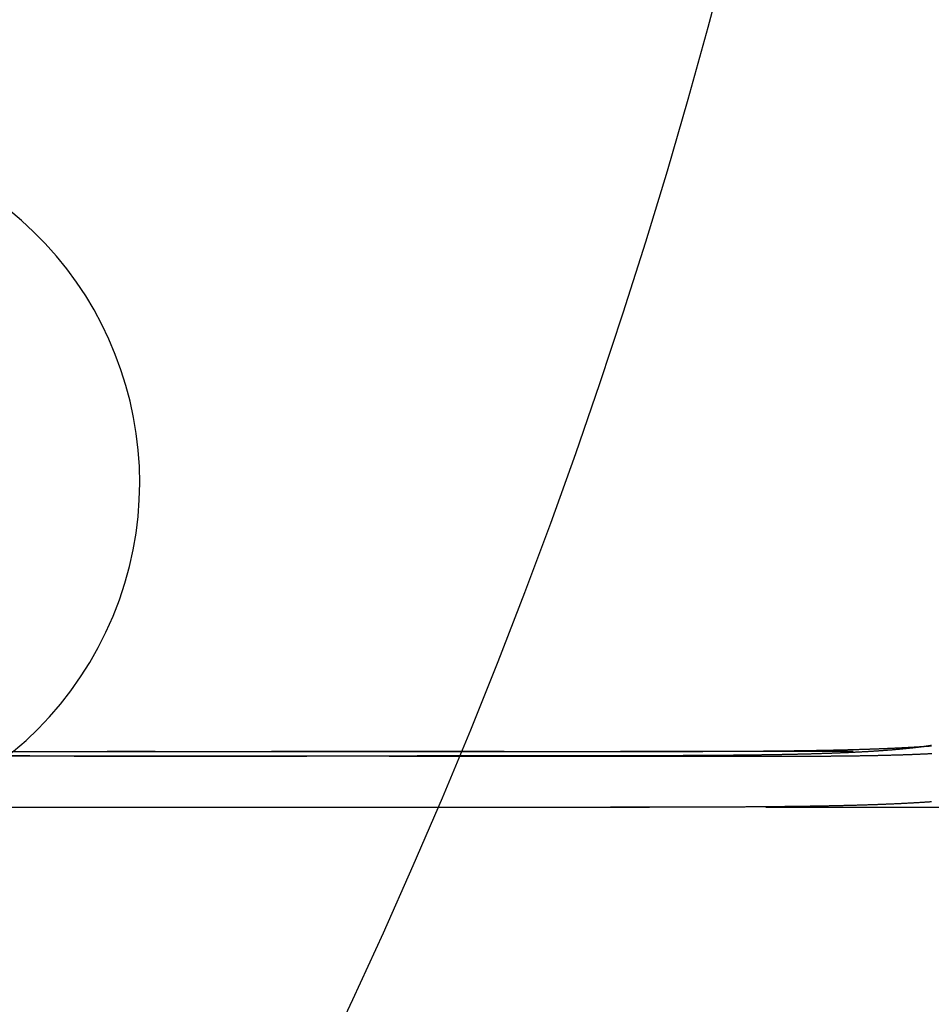
# Model space of a CAD drawing. Extents: x 0 to 1285, y -485 to 116.
# Drawn here: x 246 to 265, y -405 to -384 of the extents above; entities that cross this region are included whole.
import ezdxf

# ---------------------------------------------------------------- set-up
doc = ezdxf.new("R2010")
doc.units = 0
doc.header["$LTSCALE"] = 20
doc.linetypes.add('AUSGEZOGEN', pattern=[0])
doc.linetypes.add('VERDECKT', pattern=[0.375, 0.25, -0.125])
doc.layers.get('0').update_dxf_attribs({"linetype": 'AUSGEZOGEN'})
doc.layers.add('STEMPEL', color=3, linetype='AUSGEZOGEN')

# ---------------------------------------------------------------- blocks, each defined once
blk = doc.blocks.new('A$C0D23669B')
at = {"color": 1, "linetype": 'VERDECKT'}
for p, q in [((239.37829, -49.7), (261.46006, -49.7)), ((923.61713, -49.6), (247.58338, -49.6)), ((349.24621, -50.8), (247.58338, -50.8))]:
    blk.add_line(p, q, dxfattribs=at)
at = {"color": 1}
for points in [[(259, -49.5964, 0), (259.022, -49.5964, 0), (259.043, -49.5964, 0), (259.065, -49.5964, 0), (259.087, -49.5963, 0), (259.109, -49.5963, 0), (259.13, -49.5963, 0), (259.152, -49.5963, 0), (259.174, -49.5963, 0), (259.196, -49.5963, 0), (259.218, -49.5962, 0), (259.24, -49.5962, 0), (259.261, -49.5962, 0), (259.283, -49.5962, 0), (259.305, -49.5961, 0), (259.327, -49.5961, 0), (259.349, -49.5961, 0), (259.371, -49.5961, 0), (259.393, -49.596, 0), (259.415, -49.596, 0), (259.437, -49.596, 0), (259.459, -49.596, 0), (259.48, -49.5959, 0), (259.502, -49.5959, 0), (259.524, -49.5959, 0), (259.546, -49.5958, 0), (259.568, -49.5958, 0), (259.59, -49.5958, 0), (259.612, -49.5957, 0), (259.634, -49.5957, 0), (259.656, -49.5957, 0), (259.679, -49.5956, 0), (259.701, -49.5956, 0), (259.723, -49.5956, 0), (259.745, -49.5955, 0), (259.767, -49.5955, 0), (259.789, -49.5954, 0), (259.811, -49.5954, 0), (259.833, -49.5953, 0), (259.855, -49.5953, 0), (259.877, -49.5953, 0), (259.899, -49.5952, 0), (259.921, -49.5952, 0), (259.943, -49.5951, 0), (259.966, -49.5951, 0), (259.988, -49.595, 0), (260.01, -49.595, 0), (260.032, -49.5949, 0), (260.054, -49.5949, 0), (260.076, -49.5948, 0), (260.098, -49.5947, 0), (260.12, -49.5947, 0), (260.142, -49.5946, 0), (260.165, -49.5946, 0), (260.187, -49.5945, 0), (260.209, -49.5944, 0), (260.231, -49.5944, 0), (260.253, -49.5943, 0), (260.275, -49.5943, 0), (260.297, -49.5942, 0), (260.32, -49.5941, 0), (260.342, -49.5941, 0), (260.364, -49.594, 0), (260.386, -49.5939, 0), (260.408, -49.5938, 0), (260.43, -49.5938, 0), (260.452, -49.5937, 0), (260.474, -49.5936, 0), (260.497, -49.5935, 0), (260.519, -49.5935, 0), (260.541, -49.5934, 0), (260.563, -49.5933, 0), (260.585, -49.5932, 0), (260.607, -49.5931, 0), (260.629, -49.593, 0), (260.651, -49.593, 0), (260.673, -49.5929, 0), (260.695, -49.5928, 0), (260.718, -49.5927, 0), (260.74, -49.5926, 0), (260.762, -49.5925, 0), (260.784, -49.5924, 0), (260.806, -49.5923, 0), (260.828, -49.5922, 0), (260.85, -49.5921, 0), (260.872, -49.592, 0), (260.894, -49.5919, 0), (260.916, -49.5918, 0), (260.938, -49.5917, 0), (260.96, -49.5916, 0), (260.982, -49.5914, 0), (261.004, -49.5913, 0), (261.026, -49.5912, 0), (261.048, -49.5911, 0), (261.07, -49.591, 0), (261.092, -49.5909, 0), (261.114, -49.5907, 0), (261.136, -49.5906, 0), (261.158, -49.5905, 0), (261.18, -49.5903, 0), (261.202, -49.5902, 0), (261.223, -49.5901, 0), (261.245, -49.5899, 0), (261.267, -49.5898, 0), (261.289, -49.5897, 0), (261.311, -49.5895, 0), (261.333, -49.5894, 0), (261.355, -49.5892, 0), (261.376, -49.5891, 0), (261.398, -49.5889, 0), (261.42, -49.5888, 0), (261.442, -49.5886, 0), (261.464, -49.5885, 0), (261.485, -49.5883, 0), (261.507, -49.5882, 0), (261.529, -49.588, 0), (261.551, -49.5878, 0), (261.572, -49.5877, 0), (261.594, -49.5875, 0), (261.616, -49.5873, 0), (261.637, -49.5871, 0), (261.659, -49.587, 0), (261.681, -49.5868, 0), (261.702, -49.5866, 0), (261.724, -49.5864, 0), (261.745, -49.5862, 0), (261.767, -49.586, 0), (261.788, -49.5858, 0), (261.81, -49.5856, 0), (261.831, -49.5854, 0), (261.853, -49.5852, 0), (261.874, -49.585, 0), (261.896, -49.5848, 0), (261.917, -49.5846, 0), (261.939, -49.5844, 0), (261.96, -49.5842, 0), (261.981, -49.584, 0), (262.003, -49.5837, 0), (262.024, -49.5835, 0), (262.045, -49.5833, 0), (262.067, -49.5831, 0), (262.088, -49.5828, 0), (262.109, -49.5826, 0), (262.131, -49.5824, 0), (262.152, -49.5821, 0), (262.173, -49.5819, 0), (262.194, -49.5816, 0), (262.215, -49.5814, 0), (262.236, -49.5811, 0), (262.258, -49.5809, 0), (262.279, -49.5806, 0), (262.3, -49.5803, 0), (262.321, -49.5801, 0), (262.342, -49.5798, 0), (262.363, -49.5795, 0), (262.384, -49.5793, 0), (262.405, -49.579, 0), (262.426, -49.5787, 0), (262.447, -49.5784, 0), (262.467, -49.5781, 0), (262.488, -49.5778, 0), (262.509, -49.5775, 0), (262.53, -49.5772, 0), (262.551, -49.5769, 0), (262.572, -49.5766, 0), (262.592, -49.5763, 0), (262.613, -49.576, 0), (262.634, -49.5757, 0), (262.654, -49.5754, 0), (262.675, -49.575, 0), (262.696, -49.5747, 0), (262.716, -49.5744, 0), (262.737, -49.574, 0), (262.757, -49.5737, 0), (262.778, -49.5734, 0), (262.798, -49.573, 0), (262.819, -49.5727, 0), (262.839, -49.5723, 0), (262.86, -49.5719, 0), (262.88, -49.5716, 0), (262.9, -49.5712, 0), (262.921, -49.5708, 0), (262.941, -49.5705, 0), (262.961, -49.5701, 0), (262.982, -49.5697, 0), (263.002, -49.5693, 0), (263.022, -49.5689, 0), (263.042, -49.5685, 0), (263.062, -49.5681, 0), (263.082, -49.5677, 0), (263.102, -49.5673, 0), (263.122, -49.5669, 0), (263.142, -49.5665, 0), (263.162, -49.5661, 0), (263.182, -49.5656, 0), (263.202, -49.5652, 0), (263.222, -49.5648, 0), (263.242, -49.5643, 0), (263.262, -49.5639, 0), (263.282, -49.5634, 0), (263.301, -49.563, 0), (263.321, -49.5625, 0), (263.341, -49.5621, 0), (263.36, -49.5616, 0), (263.38, -49.5611, 0), (263.4, -49.5607, 0), (263.419, -49.5602, 0), (263.439, -49.5597, 0), (263.458, -49.5592, 0), (263.478, -49.5587, 0), (263.497, -49.5582, 0), (263.516, -49.5577, 0), (263.536, -49.5572, 0), (263.555, -49.5567, 0), (263.574, -49.5562, 0), (263.594, -49.5557, 0), (263.613, -49.5551, 0), (263.632, -49.5546, 0), (263.651, -49.5541, 0), (263.67, -49.5535, 0), (263.689, -49.553, 0), (263.708, -49.5524, 0), (263.727, -49.5519, 0), (263.746, -49.5513, 0), (263.765, -49.5507, 0), (263.784, -49.5502, 0), (263.803, -49.5496, 0), (263.822, -49.549, 0), (263.84, -49.5484, 0), (263.859, -49.5478, 0), (263.878, -49.5472, 0), (263.896, -49.5466, 0), (263.915, -49.546, 0), (263.934, -49.5454, 0), (263.952, -49.5448, 0), (263.971, -49.5442, 0), (263.989, -49.5435, 0), (264.008, -49.5429, 0), (264.026, -49.5422, 0), (264.044, -49.5416, 0), (264.063, -49.5409, 0), (264.081, -49.5403, 0), (264.099, -49.5396, 0), (264.117, -49.539, 0), (264.135, -49.5383, 0), (264.154, -49.5376, 0), (264.172, -49.5369, 0), (264.19, -49.5362, 0), (264.208, -49.5355, 0), (264.226, -49.5348, 0), (264.244, -49.5341, 0), (264.261, -49.5334, 0), (264.279, -49.5327, 0), (264.297, -49.532, 0), (264.315, -49.5312, 0), (264.332, -49.5305, 0), (264.35, -49.5298, 0), (264.368, -49.529, 0), (264.385, -49.5283, 0), (264.403, -49.5275, 0), (264.42, -49.5268, 0), (264.438, -49.526, 0), (264.455, -49.5252, 0), (264.472, -49.5244, 0), (264.49, -49.5236, 0), (264.507, -49.5229, 0), (264.524, -49.5221, 0), (264.542, -49.5213, 0), (264.559, -49.5205, 0), (264.576, -49.5196, 0), (264.593, -49.5188, 0), (264.61, -49.518, 0), (264.627, -49.5172, 0), (264.644, -49.5163, 0), (264.661, -49.5155, 0), (264.677, -49.5146, 0), (264.694, -49.5138, 0), (264.711, -49.5129, 0), (264.728, -49.512, 0), (264.744, -49.5112, 0), (264.761, -49.5103, 0), (264.777, -49.5094, 0), (264.794, -49.5085, 0), (264.81, -49.5076, 0), (264.827, -49.5067, 0), (264.843, -49.5058, 0), (264.86, -49.5049, 0), (264.876, -49.504, 0), (264.892, -49.503, 0), (264.908, -49.5021, 0), (264.924, -49.5012, 0), (264.941, -49.5002, 0), (264.957, -49.4993, 0), (264.973, -49.4983, 0), (264.989, -49.4974, 0), (265.004, -49.4964, 0), (265.02, -49.4954, 0), (265.036, -49.4944, 0), (265.052, -49.4934, 0), (265.068, -49.4924, 0), (265.084, -49.4914, 0), (265.099, -49.4904, 0), (265.115, -49.4894, 0), (265.131, -49.4884, 0), (265.146, -49.4873, 0), (265.162, -49.4863, 0), (265.178, -49.4852, 0), (265.193, -49.4841, 0), (265.209, -49.4831, 0), (265.224, -49.482, 0), (265.24, -49.4809, 0), (265.255, -49.4798, 0), (265.271, -49.4787, 0), (265.286, -49.4776, 0), (265.302, -49.4765, 0)], [(259, -49.6978, 0), (259.022, -49.6978, 0), (259.043, -49.6978, 0), (259.065, -49.6978, 0), (259.087, -49.6978, 0), (259.109, -49.6978, 0), (259.13, -49.6978, 0), (259.152, -49.6979, 0), (259.174, -49.6979, 0), (259.196, -49.6979, 0), (259.217, -49.6979, 0), (259.239, -49.6979, 0), (259.261, -49.6979, 0), (259.283, -49.6979, 0), (259.305, -49.698, 0), (259.327, -49.698, 0), (259.348, -49.698, 0), (259.37, -49.698, 0), (259.392, -49.698, 0), (259.414, -49.6981, 0), (259.436, -49.6981, 0), (259.458, -49.6981, 0), (259.48, -49.6981, 0), (259.502, -49.6981, 0), (259.524, -49.6982, 0), (259.546, -49.6982, 0), (259.568, -49.6982, 0), (259.59, -49.6982, 0), (259.612, -49.6982, 0), (259.634, -49.6983, 0), (259.656, -49.6983, 0), (259.678, -49.6983, 0), (259.7, -49.6983, 0), (259.722, -49.6984, 0), (259.744, -49.6984, 0), (259.766, -49.6984, 0), (259.788, -49.6984, 0), (259.81, -49.6985, 0), (259.832, -49.6985, 0), (259.854, -49.6985, 0), (259.876, -49.6985, 0), (259.898, -49.6986, 0), (259.92, -49.6986, 0), (259.942, -49.6986, 0), (259.964, -49.6986, 0), (259.986, -49.6987, 0), (260.008, -49.6987, 0), (260.03, -49.6987, 0), (260.053, -49.6987, 0), (260.075, -49.6988, 0), (260.097, -49.6988, 0), (260.119, -49.6988, 0), (260.141, -49.6988, 0), (260.163, -49.6989, 0), (260.185, -49.6989, 0), (260.207, -49.6989, 0), (260.229, -49.699, 0), (260.251, -49.699, 0), (260.274, -49.699, 0), (260.296, -49.699, 0), (260.318, -49.6991, 0), (260.34, -49.6991, 0), (260.362, -49.6991, 0), (260.384, -49.6991, 0), (260.406, -49.6992, 0), (260.428, -49.6992, 0), (260.45, -49.6992, 0), (260.472, -49.6993, 0), (260.495, -49.6993, 0), (260.517, -49.6993, 0), (260.539, -49.6993, 0), (260.561, -49.6994, 0), (260.583, -49.6994, 0), (260.605, -49.6994, 0), (260.627, -49.6994, 0), (260.649, -49.6995, 0), (260.671, -49.6995, 0), (260.693, -49.6995, 0), (260.715, -49.6995, 0), (260.737, -49.6996, 0), (260.759, -49.6996, 0), (260.781, -49.6996, 0), (260.803, -49.6996, 0), (260.825, -49.6997, 0), (260.847, -49.6997, 0), (260.869, -49.6997, 0), (260.891, -49.6997, 0), (260.913, -49.6997, 0), (260.935, -49.6998, 0), (260.957, -49.6998, 0), (260.979, -49.6998, 0), (261.001, -49.6998, 0), (261.023, -49.6998, 0), (261.045, -49.6998, 0), (261.067, -49.6999, 0), (261.089, -49.6999, 0), (261.111, -49.6999, 0), (261.133, -49.6999, 0), (261.155, -49.6999, 0), (261.177, -49.6999, 0), (261.199, -49.6999, 0), (261.221, -49.7, 0), (261.242, -49.7, 0), (261.264, -49.7, 0), (261.286, -49.7, 0), (261.308, -49.7, 0), (261.33, -49.7, 0), (261.352, -49.7, 0), (261.373, -49.7, 0), (261.395, -49.7, 0), (261.417, -49.7, 0), (261.439, -49.7, 0), (261.46, -49.7, 0), (261.482, -49.7, 0), (261.504, -49.7, 0), (261.526, -49.7, 0), (261.547, -49.7, 0), (261.569, -49.7, 0), (261.591, -49.7, 0), (261.612, -49.7, 0), (261.634, -49.7, 0), (261.655, -49.7, 0), (261.677, -49.6999, 0), (261.699, -49.6999, 0), (261.72, -49.6999, 0), (261.742, -49.6999, 0), (261.763, -49.6999, 0), (261.785, -49.6999, 0), (261.806, -49.6998, 0), (261.828, -49.6998, 0), (261.849, -49.6998, 0), (261.871, -49.6998, 0), (261.892, -49.6998, 0), (261.914, -49.6997, 0), (261.935, -49.6997, 0), (261.956, -49.6997, 0), (261.978, -49.6996, 0), (261.999, -49.6996, 0), (262.02, -49.6996, 0), (262.042, -49.6995, 0), (262.063, -49.6995, 0), (262.084, -49.6994, 0), (262.105, -49.6994, 0), (262.127, -49.6994, 0), (262.148, -49.6993, 0), (262.169, -49.6993, 0), (262.19, -49.6992, 0), (262.211, -49.6992, 0), (262.232, -49.6991, 0), (262.253, -49.6991, 0), (262.275, -49.699, 0), (262.296, -49.6989, 0), (262.317, -49.6989, 0), (262.338, -49.6988, 0), (262.359, -49.6987, 0), (262.38, -49.6987, 0), (262.401, -49.6986, 0), (262.421, -49.6985, 0), (262.442, -49.6985, 0), (262.463, -49.6984, 0), (262.484, -49.6983, 0), (262.505, -49.6982, 0), (262.526, -49.6981, 0), (262.546, -49.698, 0), (262.567, -49.6979, 0), (262.588, -49.6979, 0), (262.609, -49.6978, 0), (262.629, -49.6977, 0), (262.65, -49.6976, 0), (262.671, -49.6975, 0), (262.691, -49.6974, 0), (262.712, -49.6972, 0), (262.732, -49.6971, 0), (262.753, -49.697, 0), (262.773, -49.6969, 0), (262.794, -49.6968, 0), (262.814, -49.6967, 0), (262.835, -49.6965, 0), (262.855, -49.6964, 0), (262.875, -49.6963, 0), (262.896, -49.6962, 0), (262.916, -49.696, 0), (262.936, -49.6959, 0), (262.957, -49.6957, 0), (262.977, -49.6956, 0), (262.997, -49.6954, 0), (263.017, -49.6953, 0), (263.037, -49.6951, 0), (263.057, -49.695, 0), (263.077, -49.6948, 0), (263.098, -49.6947, 0), (263.118, -49.6945, 0), (263.138, -49.6943, 0), (263.157, -49.6941, 0), (263.177, -49.694, 0), (263.197, -49.6938, 0), (263.217, -49.6936, 0), (263.237, -49.6934, 0), (263.257, -49.6932, 0), (263.277, -49.693, 0), (263.296, -49.6928, 0), (263.316, -49.6926, 0), (263.336, -49.6924, 0), (263.355, -49.6922, 0), (263.375, -49.692, 0), (263.395, -49.6918, 0), (263.414, -49.6916, 0), (263.434, -49.6913, 0), (263.453, -49.6911, 0), (263.472, -49.6909, 0), (263.492, -49.6907, 0), (263.511, -49.6904, 0), (263.531, -49.6902, 0), (263.55, -49.6899, 0), (263.569, -49.6897, 0), (263.588, -49.6894, 0), (263.608, -49.6892, 0), (263.627, -49.6889, 0), (263.646, -49.6886, 0), (263.665, -49.6884, 0), (263.684, -49.6881, 0), (263.703, -49.6878, 0), (263.722, -49.6875, 0), (263.741, -49.6873, 0), (263.76, -49.687, 0), (263.779, -49.6867, 0), (263.798, -49.6864, 0), (263.816, -49.6861, 0), (263.835, -49.6858, 0), (263.854, -49.6855, 0), (263.873, -49.6851, 0), (263.891, -49.6848, 0), (263.91, -49.6845, 0), (263.928, -49.6842, 0), (263.947, -49.6838, 0), (263.965, -49.6835, 0), (263.984, -49.6831, 0), (264.002, -49.6828, 0), (264.021, -49.6824, 0), (264.039, -49.6821, 0), (264.057, -49.6817, 0), (264.076, -49.6814, 0), (264.094, -49.681, 0), (264.112, -49.6806, 0), (264.13, -49.6802, 0), (264.148, -49.6799, 0), (264.166, -49.6795, 0), (264.184, -49.6791, 0), (264.202, -49.6787, 0), (264.22, -49.6783, 0), (264.238, -49.6779, 0), (264.256, -49.6775, 0), (264.274, -49.677, 0), (264.292, -49.6766, 0), (264.309, -49.6762, 0), (264.327, -49.6758, 0), (264.345, -49.6753, 0), (264.362, -49.6749, 0), (264.38, -49.6744, 0), (264.397, -49.674, 0), (264.415, -49.6735, 0), (264.432, -49.6731, 0), (264.45, -49.6726, 0), (264.467, -49.6721, 0), (264.484, -49.6717, 0), (264.502, -49.6712, 0), (264.519, -49.6707, 0), (264.536, -49.6702, 0), (264.553, -49.6697, 0), (264.57, -49.6692, 0), (264.587, -49.6687, 0), (264.604, -49.6682, 0), (264.621, -49.6677, 0), (264.638, -49.6671, 0), (264.655, -49.6666, 0), (264.672, -49.6661, 0), (264.689, -49.6655, 0), (264.706, -49.665, 0), (264.722, -49.6645, 0), (264.739, -49.6639, 0), (264.755, -49.6633, 0), (264.772, -49.6628, 0), (264.789, -49.6622, 0), (264.805, -49.6616, 0), (264.821, -49.6611, 0), (264.838, -49.6605, 0), (264.854, -49.6599, 0), (264.87, -49.6593, 0), (264.887, -49.6587, 0), (264.903, -49.6581, 0), (264.919, -49.6575, 0), (264.935, -49.6568, 0), (264.951, -49.6562, 0), (264.967, -49.6556, 0), (264.983, -49.6549, 0), (264.999, -49.6543, 0), (265.015, -49.6537, 0), (265.031, -49.653, 0), (265.047, -49.6523, 0), (265.062, -49.6517, 0), (265.078, -49.651, 0), (265.094, -49.6503, 0), (265.11, -49.6496, 0), (265.125, -49.6489, 0), (265.141, -49.6482, 0), (265.157, -49.6475, 0), (265.172, -49.6468, 0), (265.188, -49.6461, 0), (265.203, -49.6454, 0), (265.219, -49.6446, 0), (265.234, -49.6439, 0), (265.25, -49.6431, 0), (265.265, -49.6424, 0), (265.281, -49.6416, 0), (265.296, -49.6408, 0), (265.312, -49.6401, 0)], [(265.304, -49.4687, 0), (265.294, -49.4703, 0), (265.284, -49.4718, 0), (265.273, -49.4734, 0), (265.263, -49.4749, 0), (265.253, -49.4765, 0), (265.243, -49.478, 0), (265.232, -49.4795, 0), (265.222, -49.481, 0), (265.211, -49.4825, 0), (265.201, -49.484, 0), (265.19, -49.4855, 0), (265.18, -49.487, 0), (265.169, -49.4885, 0), (265.159, -49.4899, 0), (265.148, -49.4914, 0), (265.137, -49.4928, 0), (265.127, -49.4943, 0), (265.116, -49.4957, 0), (265.105, -49.4971, 0), (265.094, -49.4986, 0), (265.083, -49.5, 0), (265.072, -49.5014, 0), (265.062, -49.5028, 0), (265.051, -49.5042, 0), (265.04, -49.5055, 0), (265.029, -49.5069, 0), (265.018, -49.5083, 0), (265.006, -49.5096, 0), (264.995, -49.511, 0), (264.984, -49.5123, 0), (264.973, -49.5137, 0), (264.962, -49.515, 0), (264.95, -49.5163, 0), (264.939, -49.5176, 0), (264.928, -49.5189, 0), (264.916, -49.5202, 0), (264.905, -49.5215, 0), (264.894, -49.5228, 0), (264.882, -49.5241, 0), (264.871, -49.5253, 0), (264.859, -49.5266, 0), (264.848, -49.5279, 0), (264.836, -49.5291, 0), (264.824, -49.5303, 0), (264.813, -49.5316, 0), (264.801, -49.5328, 0), (264.789, -49.534, 0), (264.778, -49.5352, 0), (264.766, -49.5364, 0), (264.754, -49.5376, 0), (264.742, -49.5388, 0), (264.73, -49.54, 0), (264.719, -49.5412, 0), (264.707, -49.5423, 0), (264.695, -49.5435, 0), (264.683, -49.5447, 0), (264.671, -49.5458, 0), (264.659, -49.5469, 0), (264.647, -49.5481, 0), (264.635, -49.5492, 0), (264.623, -49.5503, 0), (264.61, -49.5514, 0), (264.598, -49.5525, 0), (264.586, -49.5536, 0), (264.574, -49.5547, 0), (264.562, -49.5558, 0), (264.549, -49.5569, 0), (264.537, -49.558, 0), (264.525, -49.559, 0), (264.512, -49.5601, 0), (264.5, -49.5611, 0), (264.488, -49.5622, 0), (264.475, -49.5632, 0), (264.463, -49.5642, 0), (264.45, -49.5653, 0), (264.438, -49.5663, 0), (264.425, -49.5673, 0), (264.413, -49.5683, 0), (264.4, -49.5693, 0), (264.388, -49.5703, 0), (264.375, -49.5713, 0), (264.362, -49.5723, 0), (264.35, -49.5732, 0), (264.337, -49.5742, 0), (264.324, -49.5751, 0), (264.312, -49.5761, 0), (264.299, -49.5771, 0), (264.286, -49.578, 0), (264.273, -49.5789, 0), (264.261, -49.5799, 0), (264.248, -49.5808, 0), (264.235, -49.5817, 0), (264.222, -49.5826, 0), (264.209, -49.5835, 0), (264.196, -49.5844, 0), (264.183, -49.5853, 0), (264.17, -49.5862, 0), (264.157, -49.5871, 0), (264.144, -49.5879, 0), (264.131, -49.5888, 0), (264.118, -49.5897, 0), (264.105, -49.5905, 0), (264.092, -49.5914, 0), (264.079, -49.5922, 0), (264.066, -49.593, 0), (264.053, -49.5939, 0), (264.04, -49.5947, 0), (264.027, -49.5955, 0), (264.013, -49.5963, 0), (264, -49.5971, 0), (263.987, -49.5979, 0), (263.974, -49.5987, 0), (263.96, -49.5995, 0), (263.947, -49.6003, 0), (263.933, -49.6011, 0), (263.92, -49.6019, 0), (263.906, -49.6027, 0), (263.893, -49.6034, 0), (263.879, -49.6042, 0), (263.866, -49.605, 0), (263.852, -49.6057, 0), (263.838, -49.6065, 0), (263.825, -49.6072, 0), (263.811, -49.608, 0), (263.797, -49.6087, 0), (263.783, -49.6095, 0), (263.769, -49.6102, 0), (263.756, -49.6109, 0), (263.742, -49.6117, 0), (263.728, -49.6124, 0), (263.714, -49.6131, 0), (263.7, -49.6138, 0), (263.685, -49.6145, 0), (263.671, -49.6152, 0), (263.657, -49.6159, 0), (263.643, -49.6166, 0), (263.629, -49.6173, 0), (263.614, -49.618, 0), (263.6, -49.6187, 0), (263.586, -49.6193, 0), (263.571, -49.62, 0), (263.557, -49.6207, 0), (263.542, -49.6213, 0), (263.528, -49.622, 0), (263.513, -49.6227, 0), (263.499, -49.6233, 0), (263.484, -49.624, 0), (263.47, -49.6246, 0), (263.455, -49.6252, 0), (263.44, -49.6259, 0), (263.425, -49.6265, 0), (263.411, -49.6271, 0), (263.396, -49.6278, 0), (263.381, -49.6284, 0), (263.366, -49.629, 0), (263.351, -49.6296, 0), (263.336, -49.6302, 0), (263.321, -49.6308, 0), (263.306, -49.6314, 0), (263.291, -49.632, 0), (263.276, -49.6326, 0), (263.261, -49.6332, 0), (263.246, -49.6338, 0), (263.231, -49.6343, 0), (263.215, -49.6349, 0), (263.2, -49.6355, 0), (263.185, -49.636, 0), (263.17, -49.6366, 0), (263.154, -49.6372, 0), (263.139, -49.6377, 0), (263.124, -49.6383, 0), (263.108, -49.6388, 0), (263.093, -49.6393, 0), (263.077, -49.6399, 0), (263.062, -49.6404, 0), (263.046, -49.6409, 0), (263.03, -49.6415, 0), (263.015, -49.642, 0), (262.999, -49.6425, 0), (262.983, -49.643, 0), (262.968, -49.6435, 0), (262.952, -49.644, 0), (262.936, -49.6445, 0), (262.92, -49.645, 0), (262.904, -49.6455, 0), (262.889, -49.646, 0), (262.873, -49.6465, 0), (262.857, -49.647, 0), (262.841, -49.6475, 0), (262.825, -49.6479, 0), (262.809, -49.6484, 0), (262.793, -49.6489, 0), (262.777, -49.6493, 0), (262.76, -49.6498, 0), (262.744, -49.6503, 0), (262.728, -49.6507, 0), (262.712, -49.6512, 0), (262.696, -49.6516, 0), (262.679, -49.652, 0), (262.663, -49.6525, 0), (262.647, -49.6529, 0), (262.631, -49.6533, 0), (262.614, -49.6538, 0), (262.598, -49.6542, 0), (262.581, -49.6546, 0), (262.565, -49.655, 0), (262.548, -49.6554, 0), (262.532, -49.6559, 0), (262.515, -49.6563, 0), (262.499, -49.6567, 0), (262.482, -49.6571, 0), (262.466, -49.6575, 0), (262.449, -49.6578, 0), (262.432, -49.6582, 0), (262.416, -49.6586, 0), (262.399, -49.659, 0), (262.382, -49.6594, 0), (262.366, -49.6598, 0), (262.349, -49.6601, 0), (262.332, -49.6605, 0), (262.315, -49.6609, 0), (262.298, -49.6612, 0), (262.281, -49.6616, 0), (262.264, -49.6619, 0), (262.248, -49.6623, 0), (262.231, -49.6626, 0), (262.214, -49.663, 0), (262.197, -49.6633, 0), (262.18, -49.6637, 0), (262.163, -49.664, 0), (262.146, -49.6643, 0), (262.128, -49.6647, 0), (262.111, -49.665, 0), (262.094, -49.6653, 0), (262.077, -49.6657, 0), (262.06, -49.666, 0), (262.043, -49.6663, 0), (262.025, -49.6666, 0), (262.008, -49.6669, 0), (261.991, -49.6672, 0), (261.974, -49.6675, 0), (261.956, -49.6678, 0), (261.939, -49.6681, 0), (261.922, -49.6684, 0), (261.904, -49.6687, 0), (261.887, -49.669, 0), (261.87, -49.6693, 0), (261.852, -49.6696, 0), (261.835, -49.6698, 0), (261.817, -49.6701, 0), (261.8, -49.6704, 0), (261.782, -49.6707, 0), (261.765, -49.6709, 0), (261.747, -49.6712, 0), (261.73, -49.6715, 0), (261.712, -49.6717, 0), (261.695, -49.672, 0), (261.677, -49.6723, 0), (261.659, -49.6725, 0), (261.642, -49.6728, 0), (261.624, -49.673, 0), (261.606, -49.6733, 0), (261.589, -49.6735, 0), (261.571, -49.6737, 0), (261.553, -49.674, 0), (261.536, -49.6742, 0), (261.518, -49.6745, 0), (261.5, -49.6747, 0), (261.482, -49.6749, 0), (261.465, -49.6751, 0), (261.447, -49.6754, 0), (261.429, -49.6756, 0), (261.411, -49.6758, 0), (261.393, -49.676, 0), (261.375, -49.6762, 0), (261.357, -49.6764, 0), (261.339, -49.6767, 0), (261.322, -49.6769, 0), (261.304, -49.6771, 0), (261.286, -49.6773, 0), (261.268, -49.6775, 0), (261.25, -49.6777, 0), (261.232, -49.6779, 0), (261.214, -49.6781, 0), (261.196, -49.6783, 0), (261.178, -49.6784, 0), (261.16, -49.6786, 0), (261.142, -49.6788, 0), (261.124, -49.679, 0), (261.105, -49.6792, 0), (261.087, -49.6794, 0), (261.069, -49.6795, 0), (261.051, -49.6797, 0), (261.033, -49.6799, 0), (261.015, -49.6801, 0), (260.997, -49.6802, 0), (260.979, -49.6804, 0), (260.96, -49.6806, 0), (260.942, -49.6807, 0), (260.924, -49.6809, 0), (260.906, -49.6811, 0), (260.888, -49.6812, 0), (260.869, -49.6814, 0), (260.851, -49.6815, 0), (260.833, -49.6817, 0), (260.815, -49.6818, 0), (260.796, -49.682, 0), (260.778, -49.6821, 0), (260.76, -49.6823, 0), (260.742, -49.6824, 0), (260.723, -49.6825, 0), (260.705, -49.6827, 0), (260.687, -49.6828, 0), (260.668, -49.683, 0), (260.65, -49.6831, 0), (260.632, -49.6832, 0), (260.614, -49.6833, 0), (260.595, -49.6835, 0), (260.577, -49.6836, 0), (260.558, -49.6837, 0), (260.54, -49.6839, 0), (260.522, -49.684, 0), (260.503, -49.6841, 0), (260.485, -49.6842, 0), (260.467, -49.6843, 0), (260.448, -49.6844, 0), (260.43, -49.6846, 0), (260.412, -49.6847, 0), (260.393, -49.6848, 0), (260.375, -49.6849, 0), (260.356, -49.685, 0), (260.338, -49.6851, 0), (260.32, -49.6852, 0), (260.301, -49.6853, 0), (260.283, -49.6854, 0), (260.264, -49.6855, 0), (260.246, -49.6856, 0), (260.228, -49.6857, 0), (260.209, -49.6858, 0), (260.191, -49.6859, 0), (260.172, -49.686, 0), (260.154, -49.6861, 0), (260.135, -49.6862, 0), (260.117, -49.6863, 0), (260.099, -49.6863, 0), (260.08, -49.6864, 0), (260.062, -49.6865, 0), (260.043, -49.6866, 0), (260.025, -49.6867, 0), (260.006, -49.6868, 0), (259.988, -49.6868, 0), (259.97, -49.6869, 0), (259.951, -49.687, 0), (259.933, -49.6871, 0), (259.914, -49.6871, 0), (259.896, -49.6872, 0), (259.877, -49.6873, 0), (259.859, -49.6874, 0), (259.841, -49.6874, 0), (259.822, -49.6875, 0), (259.804, -49.6876, 0), (259.785, -49.6876, 0), (259.767, -49.6877, 0), (259.749, -49.6877, 0), (259.73, -49.6878, 0), (259.712, -49.6879, 0), (259.693, -49.6879, 0), (259.675, -49.688, 0), (259.657, -49.688, 0), (259.638, -49.6881, 0), (259.62, -49.6882, 0), (259.602, -49.6882, 0), (259.583, -49.6883, 0), (259.565, -49.6883, 0), (259.547, -49.6884, 0), (259.528, -49.6884, 0), (259.51, -49.6885, 0), (259.492, -49.6885, 0), (259.473, -49.6886, 0), (259.455, -49.6886, 0), (259.437, -49.6886, 0), (259.418, -49.6887, 0), (259.4, -49.6887, 0), (259.382, -49.6888, 0), (259.363, -49.6888, 0), (259.345, -49.6888, 0), (259.327, -49.6889, 0), (259.309, -49.6889, 0), (259.29, -49.689, 0), (259.272, -49.689, 0), (259.254, -49.689, 0), (259.236, -49.6891, 0), (259.218, -49.6891, 0), (259.199, -49.6891, 0), (259.181, -49.6891, 0), (259.163, -49.6892, 0), (259.145, -49.6892, 0), (259.127, -49.6892, 0), (259.109, -49.6893, 0), (259.09, -49.6893, 0), (259.072, -49.6893, 0), (259.054, -49.6893, 0), (259.036, -49.6893, 0), (259.018, -49.6894, 0), (259, -49.6894, 0)], [(265.301, -50.6795, 0), (265.285, -50.6806, 0), (265.27, -50.6817, 0), (265.254, -50.6827, 0), (265.239, -50.6838, 0), (265.223, -50.6849, 0), (265.208, -50.6859, 0), (265.192, -50.687, 0), (265.177, -50.688, 0), (265.161, -50.689, 0), (265.145, -50.69, 0), (265.13, -50.6911, 0), (265.114, -50.6921, 0), (265.098, -50.6931, 0), (265.083, -50.6941, 0), (265.067, -50.695, 0), (265.051, -50.696, 0), (265.035, -50.697, 0), (265.019, -50.6979, 0), (265.003, -50.6989, 0), (264.988, -50.6998, 0), (264.972, -50.7008, 0), (264.956, -50.7017, 0), (264.94, -50.7026, 0), (264.923, -50.7036, 0), (264.907, -50.7045, 0), (264.891, -50.7054, 0), (264.875, -50.7063, 0), (264.859, -50.7072, 0), (264.842, -50.7081, 0), (264.826, -50.709, 0), (264.809, -50.7099, 0), (264.793, -50.7107, 0), (264.776, -50.7116, 0), (264.76, -50.7125, 0), (264.743, -50.7133, 0), (264.727, -50.7142, 0), (264.71, -50.715, 0), (264.693, -50.7159, 0), (264.676, -50.7167, 0), (264.66, -50.7175, 0), (264.643, -50.7183, 0), (264.626, -50.7192, 0), (264.609, -50.72, 0), (264.592, -50.7208, 0), (264.575, -50.7216, 0), (264.558, -50.7224, 0), (264.541, -50.7232, 0), (264.523, -50.724, 0), (264.506, -50.7247, 0), (264.489, -50.7255, 0), (264.471, -50.7263, 0), (264.454, -50.727, 0), (264.437, -50.7278, 0), (264.419, -50.7285, 0), (264.402, -50.7293, 0), (264.384, -50.73, 0), (264.367, -50.7307, 0), (264.349, -50.7315, 0), (264.331, -50.7322, 0), (264.314, -50.7329, 0), (264.296, -50.7336, 0), (264.278, -50.7343, 0), (264.26, -50.735, 0), (264.243, -50.7357, 0), (264.225, -50.7364, 0), (264.207, -50.7371, 0), (264.189, -50.7378, 0), (264.171, -50.7384, 0), (264.153, -50.7391, 0), (264.134, -50.7398, 0), (264.116, -50.7404, 0), (264.098, -50.7411, 0), (264.08, -50.7417, 0), (264.062, -50.7424, 0), (264.043, -50.743, 0), (264.025, -50.7436, 0), (264.007, -50.7443, 0), (263.988, -50.7449, 0), (263.97, -50.7455, 0), (263.951, -50.7461, 0), (263.933, -50.7467, 0), (263.914, -50.7473, 0), (263.896, -50.7479, 0), (263.877, -50.7485, 0), (263.858, -50.7491, 0), (263.839, -50.7497, 0), (263.821, -50.7502, 0), (263.802, -50.7508, 0), (263.783, -50.7514, 0), (263.764, -50.7519, 0), (263.745, -50.7525, 0), (263.726, -50.753, 0), (263.707, -50.7536, 0), (263.688, -50.7541, 0), (263.669, -50.7547, 0), (263.65, -50.7552, 0), (263.631, -50.7557, 0), (263.612, -50.7562, 0), (263.593, -50.7567, 0), (263.573, -50.7572, 0), (263.554, -50.7578, 0), (263.535, -50.7583, 0), (263.515, -50.7587, 0), (263.496, -50.7592, 0), (263.477, -50.7597, 0), (263.457, -50.7602, 0), (263.438, -50.7607, 0), (263.418, -50.7612, 0), (263.399, -50.7616, 0), (263.379, -50.7621, 0), (263.359, -50.7625, 0), (263.34, -50.763, 0), (263.32, -50.7634, 0), (263.3, -50.7639, 0), (263.281, -50.7643, 0), (263.261, -50.7648, 0), (263.241, -50.7652, 0), (263.221, -50.7656, 0), (263.201, -50.7661, 0), (263.181, -50.7665, 0), (263.162, -50.7669, 0), (263.142, -50.7673, 0), (263.122, -50.7677, 0), (263.102, -50.7681, 0), (263.081, -50.7685, 0), (263.061, -50.7689, 0), (263.041, -50.7693, 0), (263.021, -50.7697, 0), (263.001, -50.7701, 0), (262.981, -50.7704, 0), (262.96, -50.7708, 0), (262.94, -50.7712, 0), (262.92, -50.7715, 0), (262.9, -50.7719, 0), (262.879, -50.7723, 0), (262.859, -50.7726, 0), (262.838, -50.773, 0), (262.818, -50.7733, 0), (262.798, -50.7737, 0), (262.777, -50.774, 0), (262.757, -50.7743, 0), (262.736, -50.7747, 0), (262.715, -50.775, 0), (262.695, -50.7753, 0), (262.674, -50.7756, 0), (262.654, -50.776, 0), (262.633, -50.7763, 0), (262.612, -50.7766, 0), (262.592, -50.7769, 0), (262.571, -50.7772, 0), (262.55, -50.7775, 0), (262.529, -50.7778, 0), (262.508, -50.7781, 0), (262.488, -50.7784, 0), (262.467, -50.7787, 0), (262.446, -50.7789, 0), (262.425, -50.7792, 0), (262.404, -50.7795, 0), (262.383, -50.7798, 0), (262.362, -50.78, 0), (262.341, -50.7803, 0), (262.32, -50.7806, 0), (262.299, -50.7808, 0), (262.278, -50.7811, 0), (262.257, -50.7813, 0), (262.236, -50.7816, 0), (262.215, -50.7818, 0), (262.193, -50.7821, 0), (262.172, -50.7823, 0), (262.151, -50.7826, 0), (262.13, -50.7828, 0), (262.109, -50.783, 0), (262.087, -50.7832, 0), (262.066, -50.7835, 0), (262.045, -50.7837, 0), (262.023, -50.7839, 0), (262.002, -50.7841, 0), (261.981, -50.7844, 0), (261.959, -50.7846, 0), (261.938, -50.7848, 0), (261.917, -50.785, 0), (261.895, -50.7852, 0), (261.874, -50.7854, 0), (261.852, -50.7856, 0), (261.831, -50.7858, 0), (261.809, -50.786, 0), (261.788, -50.7862, 0), (261.766, -50.7864, 0), (261.745, -50.7865, 0), (261.723, -50.7867, 0), (261.702, -50.7869, 0), (261.68, -50.7871, 0), (261.658, -50.7873, 0), (261.637, -50.7874, 0), (261.615, -50.7876, 0), (261.593, -50.7878, 0), (261.572, -50.7879, 0), (261.55, -50.7881, 0), (261.528, -50.7883, 0), (261.507, -50.7884, 0), (261.485, -50.7886, 0), (261.463, -50.7887, 0), (261.441, -50.7889, 0), (261.42, -50.7891, 0), (261.398, -50.7892, 0), (261.376, -50.7894, 0), (261.354, -50.7895, 0), (261.332, -50.7896, 0), (261.31, -50.7898, 0), (261.289, -50.7899, 0), (261.267, -50.7901, 0), (261.245, -50.7902, 0), (261.223, -50.7903, 0), (261.201, -50.7905, 0), (261.179, -50.7906, 0), (261.157, -50.7907, 0), (261.135, -50.7908, 0), (261.113, -50.791, 0), (261.091, -50.7911, 0), (261.069, -50.7912, 0), (261.048, -50.7913, 0), (261.026, -50.7914, 0), (261.004, -50.7915, 0), (260.982, -50.7916, 0), (260.96, -50.7918, 0), (260.938, -50.7919, 0), (260.916, -50.792, 0), (260.894, -50.7921, 0), (260.871, -50.7922, 0), (260.849, -50.7923, 0), (260.827, -50.7924, 0), (260.805, -50.7925, 0), (260.783, -50.7926, 0), (260.761, -50.7927, 0), (260.739, -50.7928, 0), (260.717, -50.7929, 0), (260.695, -50.7929, 0), (260.673, -50.793, 0), (260.651, -50.7931, 0), (260.629, -50.7932, 0), (260.607, -50.7933, 0), (260.585, -50.7934, 0), (260.562, -50.7935, 0), (260.54, -50.7935, 0), (260.518, -50.7936, 0), (260.496, -50.7937, 0), (260.474, -50.7938, 0), (260.452, -50.7938, 0), (260.43, -50.7939, 0), (260.408, -50.794, 0), (260.386, -50.7941, 0), (260.363, -50.7941, 0), (260.341, -50.7942, 0), (260.319, -50.7943, 0), (260.297, -50.7943, 0), (260.275, -50.7944, 0), (260.253, -50.7945, 0), (260.231, -50.7945, 0), (260.209, -50.7946, 0), (260.186, -50.7946, 0), (260.164, -50.7947, 0), (260.142, -50.7948, 0), (260.12, -50.7948, 0), (260.098, -50.7949, 0), (260.076, -50.7949, 0), (260.054, -50.795, 0), (260.032, -50.795, 0), (260.01, -50.7951, 0), (259.987, -50.7951, 0), (259.965, -50.7952, 0), (259.943, -50.7952, 0), (259.921, -50.7953, 0), (259.899, -50.7953, 0), (259.877, -50.7954, 0), (259.855, -50.7954, 0), (259.833, -50.7955, 0), (259.811, -50.7955, 0), (259.789, -50.7955, 0), (259.767, -50.7956, 0), (259.744, -50.7956, 0), (259.722, -50.7957, 0), (259.7, -50.7957, 0), (259.678, -50.7957, 0), (259.656, -50.7958, 0), (259.634, -50.7958, 0), (259.612, -50.7958, 0), (259.59, -50.7959, 0), (259.568, -50.7959, 0), (259.546, -50.7959, 0), (259.524, -50.796, 0), (259.502, -50.796, 0), (259.48, -50.796, 0), (259.458, -50.7961, 0), (259.436, -50.7961, 0), (259.415, -50.7961, 0), (259.393, -50.7961, 0), (259.371, -50.7962, 0), (259.349, -50.7962, 0), (259.327, -50.7962, 0), (259.305, -50.7962, 0), (259.283, -50.7963, 0), (259.261, -50.7963, 0), (259.239, -50.7963, 0), (259.218, -50.7963, 0), (259.196, -50.7963, 0), (259.174, -50.7964, 0), (259.152, -50.7964, 0), (259.13, -50.7964, 0), (259.109, -50.7964, 0), (259.087, -50.7964, 0), (259.065, -50.7964, 0), (259.043, -50.7965, 0), (259.022, -50.7965, 0), (259, -50.7965, 0)]]:
    blk.add_polyline3d(points, dxfattribs=at)
at = {"color": 1, "linetype": 'VERDECKT'}
for points in [[(245.335, -49.5999, 0), (245.929, -49.5999, 0), (246.523, -49.6, 0), (247.117, -49.6, 0), (247.712, -49.6, 0), (248.306, -49.6, 0), (248.9, -49.6, 0), (249.494, -49.5999, 0), (250.088, -49.5998, 0), (250.682, -49.5997, 0), (251.276, -49.5996, 0), (251.871, -49.5995, 0), (252.465, -49.5993, 0), (253.059, -49.5992, 0), (253.653, -49.599, 0), (254.247, -49.5988, 0), (254.841, -49.5985, 0), (255.435, -49.5983, 0), (256.029, -49.598, 0), (256.624, -49.5977, 0), (257.218, -49.5974, 0), (257.812, -49.5971, 0), (258.406, -49.5968, 0), (259, -49.5964, 0)], [(245.325, -49.6858, 0), (245.92, -49.6866, 0), (246.514, -49.6873, 0), (247.109, -49.688, 0), (247.703, -49.6886, 0), (248.298, -49.6893, 0), (248.892, -49.6899, 0), (249.487, -49.6906, 0), (250.081, -49.6912, 0), (250.676, -49.6917, 0), (251.27, -49.6923, 0), (251.865, -49.6928, 0), (252.46, -49.6933, 0), (253.054, -49.6938, 0), (253.649, -49.6943, 0), (254.243, -49.6948, 0), (254.838, -49.6952, 0), (255.432, -49.6956, 0), (256.027, -49.696, 0), (256.622, -49.6964, 0), (257.216, -49.6968, 0), (257.811, -49.6971, 0), (258.405, -49.6975, 0), (259, -49.6978, 0)], [(259, -49.6894, 0), (258.406, -49.69, 0), (257.812, -49.6906, 0), (257.218, -49.6912, 0), (256.624, -49.6918, 0), (256.03, -49.6924, 0), (255.437, -49.6929, 0), (254.843, -49.6934, 0), (254.249, -49.6939, 0), (253.655, -49.6944, 0), (253.061, -49.6948, 0), (252.467, -49.6953, 0), (251.873, -49.6957, 0), (251.279, -49.6961, 0), (250.685, -49.6965, 0), (250.091, -49.6968, 0), (249.497, -49.6972, 0), (248.903, -49.6975, 0), (248.309, -49.6978, 0), (247.715, -49.6981, 0), (247.121, -49.6983, 0), (246.527, -49.6986, 0), (245.933, -49.6988, 0), (245.339, -49.699, 0)], [(259, -50.7965, 0), (258.406, -50.7968, 0), (257.812, -50.7972, 0), (257.218, -50.7975, 0), (256.624, -50.7978, 0), (256.03, -50.7981, 0), (255.435, -50.7983, 0), (254.841, -50.7986, 0), (254.247, -50.7988, 0), (253.653, -50.799, 0), (253.059, -50.7992, 0), (252.465, -50.7994, 0), (251.871, -50.7995, 0), (251.277, -50.7996, 0), (250.683, -50.7997, 0), (250.088, -50.7998, 0), (249.494, -50.7999, 0), (248.9, -50.8, 0), (248.306, -50.8, 0), (247.712, -50.8, 0), (247.118, -50.8, 0), (246.524, -50.8, 0), (245.93, -50.7999, 0), (245.335, -50.7999, 0)]]:
    blk.add_polyline3d(points, dxfattribs=at)
at = {"color": 3, "linetype": 'AUSGEZOGEN'}
blk.add_circle((135, 0), 130, dxfattribs=at)
blk.add_arc((240.78421, -43.81725), 7.5, 249.451937, 65.548063, dxfattribs=at)

msp = doc.modelspace()

# ---------------------------------------------------------------- block references
at = {"layer": 'STEMPEL'}
msp.add_blockref('A$C0D23669B', (0, -350), dxfattribs=at)

doc.saveas('drawing.dxf')
